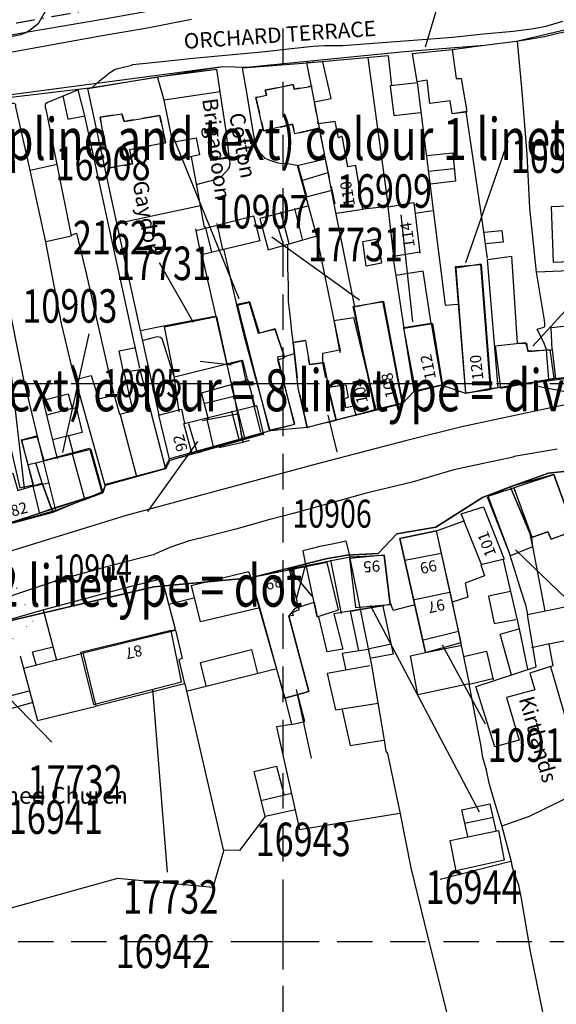
# Model space of a CAD drawing. Extents: x 409071 to 410937, y 237169 to 238095.
# Drawn here: x 410053 to 410149, y 237489 to 237665 of the extents above; entities that cross this region are included whole.
import ezdxf

# ---------------------------------------------------------------- set-up
doc = ezdxf.new("R2010")
doc.units = 0
doc.header["$LTSCALE"] = 0.5
doc.header["$MEASUREMENT"] = 0
doc.header["$PDMODE"] = 2
doc.header["$PDSIZE"] = 5
for name, pattern in [('DASHDOT2', [12.7, 6.35, -3.175, 0, -3.175]), ('DASHED', [19.05, 12.7, -6.35]), ('DASHED2', [9.525, 6.35, -3.175]), ('DOT', [6.35, 0, -6.35])]:
    doc.linetypes.add(name, pattern=pattern)
doc.layers.get('0').update_dxf_attribs({"linetype": 'CONTINUOUS'})
for name, color, linetype in [('BUILDINGS', 5, 'DASHED'), ('BUILDNOS', 4, 'CONTINUOUS'), ('CONTOURS', 15, 'DOT'), ('DEVELOPMENT', 14, 'DASHED2'), ('FORM_M', 13, 'DASHDOT2'), ('FORM_P', 14, 'DASHDOT2'), ('GRID', 10, 'DASHED'), ('GRIDPLOT', 4, 'CONTINUOUS'), ('KEYHW$0$CADINFO', 6, 'CONTINUOUS'), ('L-BUILDINGS', 3, 'CONTINUOUS'), ('LBNOS', 4, 'CONTINUOUS'), ('MONS_M', 2, 'CONTINUOUS'), ('MONS_MNO', 4, 'CONTINUOUS'), ('MONS_P', 2, 'CONTINUOUS'), ('MONS_PNO', 4, 'CONTINUOUS'), ('OS_BLDG', 1, 'CONTINUOUS'), ('OS_LINE', 7, 'CONTINUOUS'), ('OS_M_LN', 6, 'CONTINUOUS'), ('OS_ROAD', 4, 'CONTINUOUS'), ('OS_TBLD', 7, 'CONTINUOUS'), ('OS_TROD', 4, 'CONTINUOUS'), ('SITENOS', 4, 'CONTINUOUS'), ('SITES', 2, 'CONTINUOUS'), ('URBAN-AREA', 1, 'DOT')]:
    doc.layers.add(name, color=color, linetype=linetype)
doc.styles.add('KEYHW$0$ROMANS', font='romans', dxfattribs={"width": 0.75, "height": 7.5})
doc.styles.add('ROMANS', font='ROMANS.shx', dxfattribs={"width": 0.75, "height": 10})

# ---------------------------------------------------------------- blocks, each defined once
blk = doc.blocks.new('HWNO')
at = {"style": 'ROMANS', "width": 0.75, "flags": 2}
blk.add_attdef('CODE', (0, 8), '', height=6, dxfattribs=at)
at = {"style": 'ROMANS', "width": 0.75}
blk.add_attdef('SMRNO.', (0, 0), '', height=6, dxfattribs=at)
blk = doc.blocks.new('KEYHW', base_point=(310000, 310015))
at = {"layer": 'KEYHW$0$CADINFO', "style": 'KEYHW$0$ROMANS', "width": 0.75}
for s, p in [('layer= Planneddevelopment (pline and text) colour 1 linetype = divide2', (310485, 309565)), ('layer = Protection (pline and text) colour = 8 linetype = divide2', (310485, 309520)), ('17 layer = Parishes (pline) colour = 2 linetype = dot', (310465, 309485))]:
    blk.add_text(s, height=7.5, dxfattribs=at).set_placement(p)

msp = doc.modelspace()

# ---------------------------------------------------------------- linework, layer by layer
at = {"layer": 'BUILDINGS', "flags": 128}
for points in [[(410101.8, 237607.3), (410102.7, 237599.2), (410104.3, 237592.1), (410109.5, 237593.4), (410108.02, 237599.28), (410108.02, 237599.28), (410108.02, 237599.28), (410108.02, 237599.28), (410107.1, 237603.7), (410104.7, 237603.4), (410104, 237607.7)], [(410091.81, 237594.5), (410092.79, 237589.49), (410096.22, 237590.4), (410092.78, 237604.09), (410090.19, 237603.28)], [(410083.05, 237592.83), (410084.57, 237587.58), (410092.79, 237589.49), (410091.81, 237594.5)]]:
    msp.add_lwpolyline(points, close=True, dxfattribs=at)
at = {"layer": 'BUILDNOS'}
for points in [[(410085.11, 237603.98), (410090.71, 237603.34)], [(410109.69, 237587.72), (410108.09, 237594.3)], [(410075.74, 237577.05), (410084.74, 237589.56)]]:
    msp.add_lwpolyline(points, dxfattribs=at)
at = {"layer": 'CONTOURS'}
msp.add_lwpolyline([(409934.17, 237487.01), (409977.65, 237517.91), (409984.69, 237519.9), (409995.9, 237525.04), (410003.09, 237527.03), (410024.3, 237530.65), (410055.2, 237557.37), (410051.75, 237564.41), (410046.57, 237572.59), (410031.79, 237581.75), (410021.61, 237586.75), (410015.58, 237589.9), (410000, 237600)], dxfattribs=at)
at = {"layer": 'DEVELOPMENT', "flags": 128}
for points in [[(410105.6, 237650.4), (410108.6, 237651), (410107.1, 237657.6), (410104.2, 237657.4), (410105, 237653.2), (410102, 237652.7), (410101.8, 237653.5), (410096.8, 237652.5), (410097, 237651.6), (410095.1, 237651.2), (410096.5, 237645.2), (410101.7, 237646.4), (410102.1, 237644.7), (410106.4, 237645.7), (410109.6, 237630.5), (410114.3, 237631.2), (410113, 237639), (410111.6, 237638.8), (410110.6, 237644.3), (410109.9, 237644), (410109.3, 237646.9), (410106.3, 237646.5)], [(410077.9, 237648), (410071.5, 237646.9), (410071.1, 237648.3), (410067.2, 237647.7), (410068.9, 237638.6), (410073, 237639.3), (410072.5, 237641.8), (410078.9, 237643.1)]]:
    msp.add_lwpolyline(points, close=True, dxfattribs=at)
at = {"layer": 'FORM_M', "flags": 128}
msp.add_lwpolyline([(410293.92, 237672.52), (410299.64, 237673.03), (410338.73, 237667.16), (410346.76, 237667.61), (410349.14, 237658.25), (410354.2, 237649.07), (410356.23, 237632.1), (410384.01, 237587.71), (410386.18, 237568.99), (410368.5, 237570.73), (410350.46, 237575.37), (410320.04, 237577.51), (410299.45, 237579.28), (410289.49, 237579.7), (410267.84, 237580.76), (410243.06, 237583.31), (410220.51, 237588.3), (410205.68, 237589.27), (410187.62, 237589.19), (410187.2, 237569.89), (410189.25, 237558.2), (410199.96, 237496.83), (410194.77, 237494.49), (410113.33, 237479.01), (410114.29, 237473.91), (410030.57, 237455.28), (410033.04, 237443.78), (409973.61, 237432.04), (409967.37, 237430.96), (409964.48, 237445.94), (409960.48, 237465.45), (409957.4, 237478), (409915.76, 237470.5), (409863.55, 237464.76), (409863.27, 237453.22), (409794.61, 237420.48), (409749.47, 237410.41), (409748.25, 237418.27), (409738.63, 237417.43), (409715.71, 237415.21), (409706.82, 237413.93), (409700.71, 237413.43), (409676.56, 237410.69), (409674.83, 237434.37), (409637.46, 237433.4), (409617.87, 237432.79), (409571.16, 237425.89), (409545.21, 237420.54), (409498.16, 237410.65), (409461.86, 237401.12), (409443.08, 237397.22), (409445.59, 237384.27), (409449.51, 237373.55), (409450.85, 237369.19), (409453.34, 237360.13), (409441.92, 237356.35), (409414.73, 237350.7), (409399.09, 237345.77), (409365.86, 237333.96), (409361.77, 237346.7), (409354.55, 237367.85), (409352.97, 237371.49), (409351.83, 237374.42), (409342.64, 237394.02), (409338.58, 237406.13), (409327.48, 237433.73), (409320.18, 237452.15), (409317.22, 237458.78), (409312.78, 237469.5), (409307.9, 237485.68), (409305.74, 237494.46), (409294.77, 237508.72), (409318.22, 237534.74), (409314.44, 237541), (409350.78, 237590.49), (409359.58, 237608.28), (409372.23, 237602.44), (409384.32, 237597.3), (409391.72, 237596.68), (409407.68, 237596.68), (409407.48, 237601.92), (409417.99, 237604.63), (409457.1, 237615.04), (409496.77, 237624.88), (409497.29, 237623.44), (409528.72, 237630.61), (409537.57, 237630.18), (409561.44, 237621.37), (409574.01, 237618.17), (409580.97, 237617.31), (409584.96, 237616.81), (409592.93, 237615.08), (409630.7, 237610.71), (409650.13, 237612.95), (409687.37, 237616.91), (409695.64, 237616.28), (409704.9, 237615.19), (409716.88, 237615.7), (409739.63, 237617.5), (409757.33, 237617.28), (409757.45, 237615.07), (409777.37, 237615.68), (409786.13, 237615.71), (409803.75, 237615.95), (409839.14, 237618.79), (409863.13, 237620.8), (409895.29, 237620.24), (409926.56, 237619.3), (409950.76, 237618.65), (409956.31, 237619.52), (409956.91, 237628.41), (409956.43, 237637.73), (409954.59, 237648.25), (409971.75, 237649.94), (410000.71, 237653.93), (410046.63, 237663.58), (410085.8, 237670.52), (410103.45, 237672.54), (410112.09, 237671.05), (410121.84, 237671.53), (410135.3, 237672.51), (410147.69, 237674.52), (410175.4, 237680.39), (410196.69, 237683.58), (410211.54, 237682.06), (410218.78, 237680.99), (410223.08, 237679.58), (410224, 237674.94), (410254.61, 237672.89), (410266.32, 237669.06), (410271.01, 237671.53), (410280.93, 237671.53), (410288.37, 237672.12)], close=True, dxfattribs=at)
at = {"layer": 'FORM_P', "flags": 128}
msp.add_lwpolyline([(409483.34, 237406.76), (409494.33, 237363.81), (409503.78, 237328.69), (409463.83, 237320.09), (409450.2, 237316.47), (409439.91, 237355.93), (409414.73, 237350.7), (409399.09, 237345.77), (409365.86, 237333.96), (409361.77, 237346.7), (409354.55, 237367.85), (409352.97, 237371.49), (409351.83, 237374.42), (409342.64, 237394.02), (409338.58, 237406.13), (409327.48, 237433.73), (409320.18, 237452.15), (409317.22, 237458.78), (409312.78, 237469.5), (409307.9, 237485.68), (409305.74, 237494.46), (409294.77, 237508.72), (409318.22, 237534.74), (409314.44, 237541), (409349.79, 237589.15), (409348.6, 237590.2), (409346.45, 237590.02), (409340.85, 237591.91), (409335.52, 237595.98), (409332.86, 237599.19), (409332.67, 237600.75), (409313.76, 237613.97), (409306.9, 237617.9), (409312.22, 237628.22), (409324.44, 237649.27), (409326.85, 237647.99), (409334.84, 237654.54), (409366.88, 237673.98), (409380.93, 237679.97), (409392.72, 237681.26), (409410.86, 237687.11), (409435.87, 237609.39), (409457.1, 237615.04), (409496.77, 237624.88), (409497.29, 237623.44), (409528.72, 237630.61), (409537.57, 237630.18), (409561.44, 237621.37), (409574.01, 237618.17), (409580.97, 237617.31), (409584.96, 237616.81), (409592.93, 237615.08), (409630.7, 237610.71), (409650.13, 237612.95), (409687.37, 237616.91), (409695.64, 237616.28), (409704.9, 237615.19), (409716.88, 237615.7), (409739.63, 237617.5), (409757.33, 237617.28), (409757.45, 237615.07), (409777.37, 237615.68), (409786.13, 237615.71), (409803.75, 237615.95), (409839.14, 237618.79), (409863.13, 237620.8), (409895.29, 237620.24), (409926.56, 237619.3), (409950.76, 237618.65), (409956.31, 237619.52), (409956.91, 237628.41), (409956.43, 237637.73), (409954.59, 237648.25), (409971.75, 237649.94), (410000.71, 237653.93), (410046.63, 237663.58), (410085.8, 237670.52), (410103.45, 237672.54), (410112.09, 237671.05), (410121.84, 237671.53), (410135.3, 237672.51), (410147.69, 237674.52), (410175.4, 237680.39), (410196.69, 237683.58), (410211.54, 237682.06), (410218.78, 237680.99), (410223.08, 237679.58), (410224, 237674.94), (410254.61, 237672.89), (410266.32, 237669.06), (410271.01, 237671.53), (410280.93, 237671.53), (410288.37, 237672.12), (410293.92, 237672.52), (410299.64, 237673.03), (410336.38, 237667.52), (410332.91, 237700.85), (410342.39, 237699.02), (410457.33, 237677.73), (410550.78, 237660.26), (410583.1, 237653.74), (410583.11, 237639.28), (410576.07, 237588.27), (410568.59, 237549.58), (410575.4, 237549.46), (410610.1, 237550.09), (410641.82, 237552.11), (410661.75, 237552.08), (410673.68, 237552.81), (410691.87, 237551.01), (410688.06, 237539.51), (410680.66, 237517.9), (410674.83, 237519.75), (410621.59, 237512.08), (410621.88, 237506.08), (410578.53, 237500.42), (410567.58, 237500.66), (410542.38, 237495.4), (410458.27, 237502.26), (410455.3, 237521.54), (410455.24, 237526.42), (410396.92, 237524.46), (410396.5, 237534.79), (410385.91, 237536.27), (410383.85, 237527.8), (410365.12, 237528.96), (410365.49, 237525.26), (410356.19, 237524.56), (410355.58, 237531.2), (410341.44, 237530.45), (410336.82, 237530.13), (410330.74, 237529.88), (410303.59, 237528.43), (410301.32, 237533.91), (410246.46, 237519.22), (410196.99, 237513.85), (410199.96, 237496.83), (410194.77, 237494.49), (410113.33, 237479.01), (410114.29, 237473.91), (410030.57, 237455.28), (410033.04, 237443.78), (409973.61, 237432.04), (409967.37, 237430.96), (409964.48, 237445.94), (409960.48, 237465.45), (409957.4, 237478), (409915.76, 237470.5), (409863.55, 237464.76), (409863.27, 237453.22), (409794.61, 237420.48), (409749.47, 237410.41), (409748.25, 237418.27), (409738.66, 237417.43), (409716.42, 237414.64), (409708.7, 237413.87), (409701.29, 237413.16), (409676.56, 237410.72), (409674.83, 237434.37), (409637.46, 237433.4), (409617.87, 237432.79), (409571.16, 237425.89), (409545.21, 237420.54), (409498.16, 237410.65)], close=True, dxfattribs=at)
at = {"layer": 'GRID', "color": 252}
for points in [[(410100, 237200), (410100, 237900)], [(409100, 237600), (410600, 237600), (410900, 237600)], [(409100, 237500), (410600, 237500), (410900, 237500)]]:
    msp.add_lwpolyline(points, dxfattribs=at)
at = {"layer": 'GRIDPLOT', "color": 252}
for p in [(410100, 237600), (410100, 237500)]:
    msp.add_point(p, dxfattribs=at)
at = {"layer": 'L-BUILDINGS'}
for points in [[(410123.2, 237659.1), (410130.3, 237659.8), (410131, 237654.6), (410131.9, 237654.6), (410132.9, 237648.7), (410130.3, 237648.3), (410129.9, 237650.6), (410126.3, 237650.1), (410125.8, 237654.3), (410124, 237654)], [(410135.44, 237621.32), (410130.91, 237620.65), (410132.64, 237598.28), (410137.17, 237598.9)], [(410094.05, 237614.61), (410091.76, 237614.11), (410097.47, 237591.63), (410102.11, 237592.69), (410099.03, 237604.21), (410100.32, 237604.6), (410098.58, 237609.74), (410095.79, 237608.96)], [(410112.57, 237613.77), (410117.99, 237614.66), (410121.4, 237596.44), (410116.59, 237595.32)], [(410121.63, 237609.91), (410126.77, 237610.69), (410128.56, 237599.68), (410123.75, 237598.45)], [(410143.49, 237607.28), (410137.96, 237606.67), (410138.96, 237599.12), (410148.58, 237600.91), (410147.86, 237606), (410143.94, 237605.66)], [(410058.71, 237576.87), (410056.82, 237582.09), (410055.69, 237585.76), (410065.53, 237588.22), (410067.66, 237580.56)], [(410049.99, 237574.52), (410047.89, 237583.12), (410051.58, 237583.88), (410052.48, 237580.83), (410056.82, 237582.09), (410058.71, 237576.87)], [(410140.64, 237581.47), (410144.5, 237572.4), (410147.4, 237573.4), (410148, 237572.1), (410152.11, 237573.63), (410148.5, 237583.7)], [(410136.7, 237579.8), (410140.64, 237581.47), (410144.09, 237573.59), (410144.7, 237570.7), (410140.7, 237569.1)], [(410127.5, 237573.6), (410120.9, 237572.2), (410125.5, 237551.8), (410131.92, 237553.55)], [(410111.9, 237568.65), (410112.99, 237559.83), (410119.2, 237560.4), (410118.1, 237569.2)], [(410094.17, 237565.14), (410100.3, 237543.6), (410104.6, 237544.8), (410101, 237558.3), (410102.2, 237559.7), (410105.58, 237560.82), (410106.1, 237558.2), (410109.94, 237559.43), (410107.87, 237567.92)], [(410063.71, 237551.76), (410066.02, 237542.49), (410081.77, 237546.56), (410079.96, 237555.73)]]:
    msp.add_lwpolyline(points, close=True, dxfattribs=at)
msp.add_lwpolyline([(410144.95, 237599.53), (410145.7, 237599.78)], dxfattribs=at)
at = {"layer": 'LBNOS'}
for points in [[(410134.81, 237691.64), (410125.45, 237660.22)], [(410080.12, 237644.56), (410092.07, 237615.17)], [(410140.28, 237643.4), (410132.65, 237621.58)], [(410121.08, 237630.18), (410123.18, 237611.02)], [(410048.05, 237628.99), (410053.62, 237581.16)], [(410097.98, 237626.26), (410113.65, 237614.96)], [(410157.66, 237620.8), (410144.76, 237606.65)], [(410065.19, 237608.88), (410060.47, 237587.63)], [(410161.14, 237596.46), (410144.95, 237599.53)], [(410168.87, 237544.03), (410141.62, 237570.16)], [(410135.18, 237523.2), (410115.63, 237560.21)], [(410136.24, 237538.97), (410128.57, 237553.11)], [(410058.55, 237535.74), (410046.76, 237547.85)], [(410079.29, 237512.46), (410076.66, 237545.24)], [(410105.06, 237532.88), (410102.42, 237545.15)]]:
    msp.add_lwpolyline(points, dxfattribs=at)
at = {"layer": 'MONS_M'}
for points in [[(409999.66, 237652), (410023.9, 237656.8), (410032.76, 237658.5), (410047.01, 237661.62), (410053.9, 237662.89), (410067.64, 237665.26), (410086.09, 237668.54), (410108.61, 237670.37), (410114.7, 237669), (410127.13, 237669.8), (410139.47, 237670.63), (410149.8, 237672.25)], [(409999.69, 237643.76), (410015.02, 237646.94), (410065.8, 237653), (410089.2, 237656.77), (410093.5, 237656.64), (410121.76, 237659.46), (410136, 237660.6), (410141.8, 237661.3), (410154.19, 237664.21)], [(410151.22, 237600.94), (410148.8, 237600.8), (410138.6, 237599.2), (410138.6, 237599.2), (410132.7, 237598.2), (410128.3, 237599.7), (410123.5, 237598.6), (410121.3, 237596.3), (410116.4, 237595.2)], [(410116.4, 237595.2), (410116.4, 237595.2), (410109.5, 237593.4), (410104.3, 237592.1), (410097.7, 237591.5), (410079.7, 237586.2), (410078.9, 237584.7), (410068.1, 237581.7), (410067.6, 237580.3), (410058.58, 237577.55), (410050.7, 237574.7)], [(409969.34, 237547.21), (409968.8, 237528.88), (409999.51, 237537.2), (410028.03, 237550.81), (410032.07, 237552.61), (410038.95, 237554.38), (410047.69, 237556.68), (410076.85, 237563.56), (410094.17, 237565.14), (410107.63, 237568.59), (410111.47, 237569.25), (410117.05, 237569.5), (410117.05, 237569.5), (410120.34, 237573.06), (410127.33, 237574.21), (410135.7, 237579.56), (410140.64, 237581.47), (410147.51, 237583.88), (410151.36, 237584.35)]]:
    msp.add_lwpolyline(points, dxfattribs=at)
at = {"layer": 'MONS_P'}
for points in [[(409999.66, 237652), (410032.76, 237658.5), (410032.76, 237658.5), (410047.01, 237661.62), (410053.9, 237662.89), (410067.64, 237665.26), (410086.09, 237668.54), (410108.61, 237670.37), (410114.7, 237669), (410127.13, 237669.8), (410139.47, 237670.63), (410149.8, 237672.25)], [(409999.66, 237652), (410016.91, 237655.31), (410032.76, 237658.5), (410047.01, 237661.62), (410053.9, 237662.89), (410067.64, 237665.26), (410086.09, 237668.54), (410108.61, 237670.37), (410114.7, 237669), (410127.13, 237669.8), (410139.47, 237670.63), (410149.8, 237672.25)], [(409999.69, 237643.76), (410015.02, 237646.94), (410015.02, 237646.94), (410089.2, 237656.77), (410093.5, 237656.64), (410121.76, 237659.46), (410136, 237660.6), (410141.8, 237661.3), (410154.19, 237664.21)], [(409999.69, 237643.76), (410015.02, 237646.94), (410065.8, 237653), (410089.2, 237656.77), (410093.5, 237656.64), (410121.76, 237659.46), (410136, 237660.6), (410141.8, 237661.3), (410154.19, 237664.21)], [(410151.22, 237600.94), (410138.6, 237599.2), (410132.7, 237598.2), (410128.3, 237599.7), (410123.5, 237598.6), (410121.3, 237596.3), (410121.3, 237596.3), (410104.3, 237592.1), (410104.3, 237592.1), (410104.3, 237592.1), (410097.7, 237591.5), (410097.7, 237591.5), (410079.65, 237586.47), (410078.67, 237584.68), (410068.2, 237581.86), (410067.6, 237580.3), (410067.6, 237580.3), (410067.6, 237580.3), (410067.6, 237580.3), (410034.9, 237569.8)], [(410151.22, 237600.94), (410148.8, 237600.8), (410138.6, 237599.2), (410132.7, 237598.2), (410132.7, 237598.2), (410128.3, 237599.7), (410123.5, 237598.6), (410121.3, 237596.3), (410121.3, 237596.3), (410116.4, 237595.2), (410104.3, 237592.1), (410104.3, 237592.1), (410097.7, 237591.5), (410079.65, 237586.47), (410078.67, 237584.68), (410068.2, 237581.86), (410067.67, 237580.36), (410058.58, 237577.55), (410050.7, 237574.7)], [(410151.36, 237584.35), (410147.51, 237583.88), (410140.64, 237581.47), (410135.7, 237579.56), (410127.33, 237574.21), (410120.34, 237573.06), (410117.05, 237569.5), (410117.05, 237569.5), (410111.47, 237569.25), (410107.63, 237568.59), (410094.17, 237565.14), (410076.85, 237563.56), (410047.69, 237556.68), (410038.95, 237554.38), (410032.07, 237552.61), (410028.03, 237550.81), (409999.51, 237537.2), (409990.7, 237535.1), (409990.7, 237535.1), (409957.48, 237525.22), (409957.9, 237513.8), (409964.8, 237488.9), (409965.3, 237480.7)]]:
    msp.add_lwpolyline(points, dxfattribs=at)
at = {"layer": 'OS_BLDG', "color": 252}
for points in [[(410132.9, 237648.6), (410130.3, 237648.3), (410129.9, 237650.6), (410126.3, 237650.1), (410125.8, 237654.3), (410124, 237654), (410123.2, 237659.1), (410130.3, 237659.8), (410131, 237654.6), (410131.9, 237654.6), (410132.9, 237648.7)], [(410088.7, 237652.2), (410078.7, 237650.7), (410077.5, 237654.9), (410088.2, 237656.3)], [(410088.7, 237652.2), (410088.1, 237656.3)], [(410106.4, 237645.7), (410102.1, 237644.7), (410101.7, 237646.4), (410096.5, 237645.2), (410095.1, 237651.2), (410097, 237651.6), (410096.8, 237652.5), (410101.8, 237653.5), (410102, 237652.7), (410105.2, 237653.2)], [(410105, 237653.2), (410109.4, 237630.6)], [(410078.9, 237643.1), (410072.5, 237641.8), (410073, 237639.3), (410068.9, 237638.6), (410067.2, 237647.7), (410071.1, 237648.3), (410071.5, 237646.9), (410077.9, 237648), (410078.9, 237643.1)], [(410109.6, 237630.5), (410114.3, 237631.2), (410113, 237639), (410111.6, 237638.8), (410110.6, 237644.3), (410109.9, 237644), (410109.3, 237646.9), (410106.3, 237646.5)], [(410057.5, 237625.4), (410062.1, 237626.4), (410059.5, 237639.2), (410054.7, 237638.1)], [(410057.4, 237625.6), (410054.7, 237638.2)], [(410124.5, 237623.5), (410119.8, 237622.7), (410118.8, 237631.6), (410123.4, 237632.4), (410124.5, 237623.3)], [(410154.7, 237601.5), (410148.8, 237600.8), (410138.5, 237599.2), (410136.6, 237622.2), (410140.9, 237622.8), (410141.9, 237607.2), (410143.6, 237607.2), (410143.8, 237605.8), (410148.2, 237606), (410148, 237610), (410153.8, 237610.6), (410154.7, 237601.6)], [(410137.2, 237599.1), (410132.7, 237598.2), (410130.9, 237620.9), (410135.5, 237621.3), (410137.2, 237599)], [(410102.1, 237592.6), (410097.7, 237591.5), (410093.1, 237608.3), (410091.7, 237614), (410093.9, 237614.5), (410095.5, 237609), (410098.5, 237609.7), (410100.1, 237604.9), (410099, 237604.7), (410102, 237592.6)], [(410121.5, 237596.4), (410116.4, 237595.2), (410112.7, 237613.7), (410117.8, 237614.7), (410121.3, 237596.3)], [(410116.6, 237595.3), (410113.1, 237594.3), (410112.6, 237595.9), (410111.2, 237595.6), (410111, 237597.3), (410111.7, 237597.5), (410111.3, 237599.7), (410108.02, 237599.28), (410108.4, 237597.9), (410108.4, 237597.9), (410109.5, 237593.4), (410104.3, 237592.1), (410102.7, 237599.2), (410101.8, 237607.3), (410104, 237607.7), (410104.7, 237603.4), (410107.1, 237603.7), (410107.1, 237605.4), (410110.1, 237606), (410110.2, 237605.5), (410110.2, 237605.5), (410109.13, 237611.27), (410112.6, 237611.8), (410116.6, 237595.3)], [(410128.3, 237599.7), (410123.5, 237598.6), (410121.6, 237610), (410126.5, 237610.8), (410128.4, 237599.7)], [(410148.2, 237606.1), (410148.8, 237600.8)], [(410109.7, 237599.5), (410108.2, 237599.3), (410107.3, 237603.8)], [(410078.9, 237584.7), (410068.1, 237581.7), (410062.8, 237600.7), (410065.6, 237601.4), (410066.9, 237597.2), (410069.7, 237597.9), (410070.7, 237594.5), (410073.1, 237595.1), (410071.5, 237602), (410074.3, 237602.5), (410078.9, 237584.7)], [(410067.6, 237580.3), (410059.4, 237577.3), (410050.7, 237574.7), (410034.9, 237569.8), (410032.1, 237580.1), (410029.1, 237589), (410032.9, 237590.1), (410035.8, 237580.6), (410036.9, 237581), (410036.1, 237584.2), (410041.5, 237585.9), (410042.8, 237581.8), (410048.2, 237583.6), (410044.7, 237598.5), (410048.6, 237599.5), (410052.8, 237581.3), (410055.3, 237581.8), (410053.1, 237589.9), (410055.9, 237590.6), (410057.1, 237586.2), (410065.3, 237588.4), (410067.6, 237580.3)], [(410096.5, 237590.9), (410079.7, 237586.2), (410077.7, 237594.3), (410081.8, 237595.4), (410082.3, 237592.8), (410095.2, 237596), (410096.5, 237590.8)], [(410136.7, 237579.8), (410148.5, 237583.7), (410152.11, 237573.63), (410151.2, 237574.2), (410151.3, 237573.2), (410148, 237572.1), (410147.4, 237573.4), (410144.5, 237572.4), (410144.7, 237570.7), (410140.7, 237569.1), (410136.6, 237579.6)], [(410120.9, 237572.2), (410127.5, 237573.6), (410132.4, 237575.4), (410131.9, 237576.6), (410135.9, 237577.9), (410139.6, 237568.5), (410135.4, 237567.5), (410136.1, 237565.5), (410132.6, 237564.2), (410133.1, 237561.7), (410130.3, 237560.8), (410133.3, 237546.2), (410124.1, 237544.2), (410122.8, 237551.2), (410125.5, 237551.8), (410120.9, 237572.2)], [(410127.4, 237573.6), (410130.3, 237560.8)], [(410104.1, 237567.4), (410112, 237568.9), (410118.1, 237569.2), (410119.2, 237560.4), (410109.1, 237558.7), (410110.7, 237552.4), (410107.9, 237551.9), (410106.4, 237558.2), (410106.1, 237558.2), (410104.1, 237567.5)], [(410083.5, 237563.8), (410093.8, 237566.3), (410094.2, 237565.2), (410101, 237566.9), (410102.8, 237559.4), (410101.6, 237558.9), (410101.8, 237558.4), (410101, 237558.3), (410104.6, 237544.8), (410100.3, 237543.6), (410095.8, 237559.8), (410085.2, 237557.3), (410083.6, 237563.8)], [(410095.8, 237559.8), (410094.2, 237565.3)], [(410134.6, 237545.7), (410145.3, 237549.2), (410143.8, 237558.6), (410153.1, 237560.5), (410154, 237554.6), (410147.6, 237553.3), (410148.3, 237549.4), (410144.2, 237548.1), (410145.1, 237545.1), (410140, 237543.7), (410142.3, 237536.1), (410137.9, 237534.9), (410134.5, 237545.7)], [(410064.2, 237551.7), (410080.7, 237555.8), (410081.9, 237550.7), (410081.3, 237550.5), (410082.3, 237546.2), (410066.5, 237542.2), (410064.2, 237551.7)], [(410144.5, 237552.7), (410147.7, 237553.4)]]:
    msp.add_lwpolyline(points, dxfattribs=at)
at = {"layer": 'OS_LINE', "color": 252}
for points in [[(410000, 237652.1), (410023.9, 237656.8), (410053, 237662.5), (410053.8, 237662.8), (410054.7, 237663.3), (410055.8, 237664.2), (410056.2, 237664.6), (410056.5, 237665.1), (410059.2, 237669.8), (410067.3, 237671.6)], [(410141.8, 237661.3), (410144.4, 237661.7), (410146.8, 237662.1), (410149.2, 237662.7), (410151.8, 237663.2), (410158.8, 237665), (410168.8, 237667.2), (410176.7, 237668.6), (410180.6, 237669.3), (410183.1, 237669.9), (410185.5, 237670.6), (410187.6, 237671), (410190, 237671.3), (410192.3, 237671.3), (410195.3, 237671.5), (410195.6, 237671.5), (410198.3, 237671.3), (410203, 237671.1)], [(410130.3, 237659.8), (410136, 237660.6)], [(410147.6, 237600.6), (410147.2, 237606), (410146.8, 237607), (410145.5, 237609.7), (410146.5, 237610), (410146.8, 237610.1), (410146.9, 237610.2), (410146.9, 237610.4), (410146.9, 237610.7), (410146.8, 237611.3), (410145.4, 237619.9), (410144.2, 237631.4), (410143.7, 237641), (410142.8, 237652.3), (410142, 237661.3)], [(410102.5, 237639), (410100.8, 237639.3), (410099.4, 237639.4), (410098.9, 237639.5), (410097.7, 237639.9), (410096.8, 237640.3), (410096.6, 237640.5), (410095.9, 237641.2), (410095.3, 237642.3), (410094.9, 237643.5), (410094.6, 237645.1), (410093.6, 237651.4), (410092.7, 237656.5), (410104.3, 237657.4), (410118.8, 237658.7), (410119.4, 237653.3)], [(410115.2, 237658.3), (410118.8, 237631.7), (410114.4, 237631.2)], [(410104.2, 237657.4), (410105, 237653.2)], [(410105.6, 237650.4), (410108.6, 237651), (410107.1, 237657.6)], [(410077.8, 237594.3), (410070.2, 237628.7), (410065, 237652.8), (410077.5, 237654.9)], [(410059.5, 237639.2), (410057.6, 237648.8), (410057.4, 237649.4), (410057.4, 237649.9), (410057.5, 237650.1), (410057.7, 237650.3), (410063.2, 237652.6)], [(410074.3, 237602.7), (410064.5, 237647.9), (410063.3, 237652.6)], [(410124.1, 237653.8), (410119.2, 237653.3), (410119.8, 237648), (410124.6, 237648.5)], [(410124, 237653.9), (410126.9, 237631.1), (410129, 237614), (410131.3, 237614.2)], [(410060.5, 237651.5), (410061.4, 237647.3), (410064.5, 237647.9)], [(410084.4, 237635.6), (410086.7, 237636.2), (410087.8, 237636.5), (410088.9, 237637.1), (410089, 237637.1), (410089.7, 237637.8), (410090.2, 237638.4), (410090.4, 237638.7), (410090.5, 237639.4), (410090.4, 237640.2), (410089.8, 237645.2), (410088.7, 237652.2)], [(410054.7, 237638.2), (410052.1, 237649.5), (410052.1, 237649.9), (410051.9, 237650.1), (410051.5, 237650.1), (410051, 237650), (410050.6, 237649.9)], [(410080.2, 237643.4), (410078.7, 237650.7)], [(410136.6, 237622.4), (410135.6, 237629.7), (410132.8, 237648.7)], [(410080.2, 237643.2), (410084.4, 237644), (410085, 237640.9), (410080.8, 237640), (410080.2, 237643.2)], [(410045.6, 237642.9), (410049.7, 237619.7), (410052.2, 237606.9), (410053.5, 237600.7), (410057, 237586.1), (410059.2, 237577.3)], [(410085.9, 237627.9), (410083.6, 237640.6)], [(410125.8, 237640.8), (410130.4, 237641.3), (410130.9, 237636.2), (410126.4, 237635.7)], [(410102.5, 237639), (410107.5, 237640.2)], [(410102.5, 237639.1), (410106, 237626.4), (410110.2, 237605.8)], [(410102.6, 237639.1), (410104.2, 237633.5)], [(410126, 237638), (410130.6, 237638.5)], [(410108, 237637.7), (410103.3, 237636.3)], [(410104.2, 237633.4), (410108.8, 237634.6)], [(410085.2, 237631.8), (410070.4, 237628.6)], [(410104.6, 237631.8), (410095.8, 237629.5), (410097.3, 237623.9), (410106.1, 237626.4)], [(410152.5, 237631.8), (410148, 237631.6), (410148.4, 237621.7), (410152.8, 237621.9)], [(410084.4, 237627.4), (410094.7, 237630), (410095.8, 237625.5), (410085.4, 237623)], [(410100.1, 237624.6), (410098.4, 237630.3)], [(410101.1, 237625), (410099.6, 237630.7)], [(410103.5, 237625.6), (410102.1, 237631.3)], [(410109.4, 237630.6), (410112.8, 237613.7)], [(410126.9, 237630.9), (410123.6, 237630.4)], [(410087.2, 237623.5), (410086.1, 237628.1)], [(410089.2, 237624), (410088.2, 237628.6)], [(410062.2, 237626.6), (410063, 237626.9), (410064.6, 237620.2), (410069.6, 237598.2)], [(410084.3, 237627.7), (410085.2, 237623.2)], [(410136, 237627.1), (410139.2, 237627.4), (410139.4, 237625.3), (410136.2, 237625)], [(410062.8, 237600.6), (410062.2, 237602.7), (410060.3, 237610.7), (410057.4, 237625.6)], [(410100.8, 237624.9), (410100.8, 237620.7), (410100.9, 237617.6), (410100.9, 237614.7), (410101.3, 237611.2), (410101.5, 237609.3), (410101.8, 237607.1)], [(410114.3, 237625.4), (410116.9, 237625.9), (410117.6, 237621.5), (410114.9, 237621), (410114.3, 237625.4)], [(410085.4, 237623.2), (410090.7, 237599.9)], [(410089.3, 237624.1), (410091.7, 237613.8)], [(410119.6, 237622.9), (410120.2, 237619.3), (410121.6, 237609.9)], [(410126.5, 237610.7), (410125.1, 237620.1), (410120.1, 237619.3)], [(410152.7, 237620.2), (410145.5, 237619.9)], [(410087.8, 237612), (410077.3, 237610), (410074.5, 237609.4)], [(410081.4, 237594.9), (410080.5, 237601.2), (410078.3, 237608), (410078, 237608.2), (410077.4, 237608.3), (410076.5, 237608.1), (410074.9, 237607.7)], [(410071.4, 237602), (410070.6, 237605.8), (410073.6, 237606.4)], [(410102, 237605.3), (410100, 237604.7)], [(410093.4, 237600.3), (410092.6, 237604.1), (410090, 237603.5)], [(410086.6, 237593.6), (410085.4, 237598.3), (410093.7, 237600.6), (410094.9, 237595.8)], [(410093.2, 237590), (410090.7, 237599.8)], [(410059.6, 237586.5), (410057, 237597), (410061.5, 237598.1), (410062.2, 237595.5), (410057.6, 237594.3)], [(410138.6, 237599.2), (410137, 237599)], [(410091.4, 237597.7), (410085.8, 237596.3)], [(410062.2, 237595.5), (410062.9, 237595.7), (410064, 237591.2), (410058.7, 237589.9)], [(410070.8, 237594.4), (410073.7, 237583.3)], [(410092.2, 237589.7), (410090.8, 237595)], [(410083.7, 237587.3), (410082.2, 237592.8)], [(410087.5, 237588.6), (410086.3, 237593.8)], [(410055.3, 237581.6), (410053.2, 237589.8), (410055.8, 237590.4)], [(410061.5, 237590.8), (410062.4, 237587.4)], [(410093.2, 237590.2), (410091.8, 237589.8)], [(410062.2, 237587.4), (410064.5, 237579.1)], [(410056.9, 237586), (410054.4, 237585.4)], [(410056.4, 237576.6), (410055.2, 237581.6), (410057.9, 237582.2)], [(410141.3, 237581.3), (410144.6, 237572.3)], [(410132.3, 237575.5), (410135.5, 237567.6)], [(410112, 237568.9), (410111.3, 237571.7), (410108.8, 237571.2), (410106.6, 237570.8), (410105.2, 237570.4), (410103.5, 237570), (410104, 237567.5)], [(410144.7, 237570.8), (410146.9, 237559.2)], [(410108.5, 237568.3), (410110.4, 237558.8)], [(410111.9, 237568.9), (410115.8, 237549.5), (410118.1, 237536.1), (410118.4, 237534.1), (410118.7, 237533.7), (410120.9, 237523.2), (410122.9, 237513.2), (410125.3, 237503.2), (410130.1, 237484)], [(410121.8, 237568.3), (410128.3, 237569.6)], [(410139.4, 237568.4), (410142.3, 237556), (410143.8, 237548.8)], [(410140.6, 237569.2), (410141.8, 237565.4), (410142.5, 237563.1), (410143.4, 237560.3), (410143.8, 237558.6)], [(410100.8, 237566.7), (410104.1, 237567.4)], [(410080, 237555.7), (410080.7, 237555.9), (410078.3, 237565), (410072.7, 237563.6), (410057.1, 237559.4), (410047.9, 237556.8)], [(410140.7, 237562.7), (410136.8, 237561.9), (410137.8, 237557), (410141.7, 237557.7)], [(410084, 237561.5), (410079.5, 237560.4)], [(410123.3, 237561.2), (410129.8, 237562.6)], [(410057, 237559.4), (410059.4, 237550.4)], [(410112, 237559.2), (410113.5, 237552.1)], [(410112.1, 237559.2), (410118, 237560.2)], [(410117.8, 237560.3), (410119.7, 237551.5), (410115.5, 237550.7)], [(410123.6, 237560.3), (410119.7, 237559.3), (410119.3, 237560.5)], [(410124.9, 237554), (410131.4, 237555.6)], [(410140.9, 237547.8), (410138.9, 237555.1), (410142.2, 237556)], [(410055, 237542.8), (410036.7, 237537.7), (410035.1, 237542.8), (410032.2, 237552.5)], [(410055.8, 237549.4), (410055.1, 237551.9), (410058.8, 237552.8)], [(410086.2, 237545.8), (410085.2, 237550), (410094.3, 237552.3), (410095.4, 237548)], [(410115.2, 237552.3), (410110.6, 237551.6), (410111.2, 237548.6)], [(410119.1, 237553.2), (410115.2, 237552.4)], [(410125.5, 237551.8), (410132, 237553.1)], [(410052.9, 237551.2), (410056, 237539.6), (410066.5, 237542.2)], [(410064.1, 237551.6), (410053.5, 237548.9)], [(410132.3, 237551.1), (410136.4, 237552), (410137.6, 237546.9)], [(410098.6, 237548.8), (410082.6, 237544.8)], [(410115.5, 237549.4), (410107.9, 237548), (410109.4, 237541.5), (410117, 237542.7)], [(410147.9, 237549.3), (410150.6, 237540), (410153.4, 237528.7), (410152.6, 237526.6), (410144.1, 237522.4), (410139.2, 237520.7)], [(410133.4, 237546.1), (410137.5, 237547.1)], [(410082.4, 237546.2), (410089.3, 237516.2), (410087.4, 237509.7), (410070.3, 237511.3), (410020.7, 237497.5)], [(410146.6, 237487.1), (410144.3, 237498.2), (410142.7, 237507.7), (410142.2, 237510.1), (410141.5, 237512), (410141.1, 237513.3), (410140.9, 237514.3), (410139.2, 237520.8), (410137.8, 237525.3), (410136.9, 237528.4), (410136.4, 237530.7), (410135.8, 237533), (410135.4, 237535.3), (410134.8, 237538.3), (410133.3, 237546.2)], [(410051.3, 237544.1), (410054.5, 237544.9)], [(410100.3, 237543.7), (410101.5, 237538.9), (410103.9, 237539.4), (410102.6, 237544.2)], [(410110.6, 237541.5), (410112, 237535.1), (410118, 237536.1)], [(410101.5, 237538.9), (410098.8, 237538.5), (410102.9, 237520.1), (410120.9, 237523)], [(410102.2, 237523.6), (410096.8, 237522.4), (410094.8, 237530.5), (410098.8, 237531.4), (410100.1, 237526.4)], [(410096, 237525.3), (410101.5, 237526.6)], [(410133.1, 237518.8), (410132, 237523.6), (410137, 237524.7), (410138.1, 237519.9)], [(410096.8, 237522.4), (410092.2, 237516.3), (410089.4, 237516.4)], [(410132.5, 237521.2), (410137.7, 237522.3)], [(410129.9, 237518.1), (410138.6, 237519.9), (410139.6, 237514.6), (410131, 237512.7), (410129.9, 237518.1)], [(410128.1, 237511.2), (410140.8, 237514.4)]]:
    msp.add_lwpolyline(points, dxfattribs=at)
at = {"layer": 'OS_M_LN', "color": 252}
for points in [[(410105.2, 237561.9), (410101.2, 237566.7)], [(410102.4, 237561.4), (410104, 237567.4)]]:
    msp.add_lwpolyline(points, dxfattribs=at)
at = {"layer": 'OS_ROAD', "color": 252}
for points in [[(410083.6, 237665.2), (410075.7, 237663.6), (410067.2, 237662.2), (410045.2, 237658.2), (410019.7, 237653.7), (410007.7, 237651.9), (410005.1, 237651.6), (410001.8, 237650.9), (410000, 237650.5)], [(410065.8, 237653), (410067.1, 237654.2), (410068.6, 237655.4), (410068.7, 237655.5), (410069.9, 237656.3), (410072.9, 237657), (410073, 237657.1), (410077.8, 237657.6), (410084.5, 237658.3), (410096.2, 237659.4), (410101.5, 237660), (410105.4, 237660.4), (410107.4, 237660.5), (410110.7, 237660.5), (410130.4, 237662), (410135.9, 237662.6), (410141.2, 237663.1), (410144.5, 237663.5), (410147.1, 237664), (410147.5, 237664.1), (410150.1, 237664.9)], [(410158.4, 237597.7), (410148.8, 237595.8), (410132, 237592.2), (410121.9, 237589.7), (410105.9, 237585.5), (410071.9, 237576.3), (410056.6, 237571.6), (410046.5, 237568.5), (410028.7, 237562.2), (410009.2, 237555.4), (410003, 237553.4), (410000, 237552.4)], [(410149.1, 237588.2), (410141.4, 237586.9), (410141.2, 237586.8), (410135.6, 237585.6), (410130.6, 237584.5), (410123.1, 237582.3), (410114.9, 237580.3), (410101.8, 237576.7), (410097.6, 237575.6), (410091.5, 237573.9), (410086.6, 237572.6), (410083, 237571.7), (410079.7, 237570.6), (410076.7, 237569.3), (410068.1, 237567.1), (410059.6, 237564.7), (410043.9, 237559.5)]]:
    msp.add_lwpolyline(points, dxfattribs=at)
at = {"layer": 'SITENOS'}
msp.add_line((410077.77, 237621.62), (410083.85, 237610.95), dxfattribs=at)
at = {"layer": 'SITES', "flags": 128}
msp.add_lwpolyline([(410078.73, 237610.12), (410088.04, 237612), (410089.91, 237603.43), (410080.55, 237601.12)], close=True, dxfattribs=at)
at = {"layer": 'URBAN-AREA', "flags": 128}
msp.add_lwpolyline([(409483.34, 237406.76), (409494.33, 237363.81), (409503.78, 237328.69), (409463.83, 237320.09), (409450.2, 237316.47), (409439.91, 237355.93), (409414.73, 237350.7), (409399.09, 237345.77), (409365.86, 237333.96), (409361.77, 237346.7), (409354.55, 237367.85), (409352.97, 237371.49), (409351.83, 237374.42), (409342.64, 237394.02), (409338.58, 237406.13), (409327.48, 237433.73), (409320.18, 237452.15), (409317.22, 237458.78), (409312.78, 237469.5), (409307.9, 237485.68), (409305.74, 237494.46), (409294.77, 237508.72), (409318.22, 237534.74), (409314.44, 237541), (409349.79, 237589.15), (409348.6, 237590.2), (409346.45, 237590.02), (409340.85, 237591.91), (409335.52, 237595.98), (409332.86, 237599.19), (409332.67, 237600.75), (409313.76, 237613.97), (409306.9, 237617.9), (409312.22, 237628.22), (409324.44, 237649.27), (409326.85, 237647.99), (409334.84, 237654.54), (409366.88, 237673.98), (409380.93, 237679.97), (409392.72, 237681.26), (409410.86, 237687.11), (409435.87, 237609.39), (409457.1, 237615.04), (409496.77, 237624.88), (409497.29, 237623.44), (409528.72, 237630.61), (409537.57, 237630.18), (409561.44, 237621.37), (409574.01, 237618.17), (409580.97, 237617.31), (409584.96, 237616.81), (409592.93, 237615.08), (409630.7, 237610.71), (409650.13, 237612.95), (409687.37, 237616.91), (409695.64, 237616.28), (409704.9, 237615.19), (409716.88, 237615.7), (409739.63, 237617.5), (409757.33, 237617.28), (409757.45, 237615.07), (409777.37, 237615.68), (409786.13, 237615.71), (409803.75, 237615.95), (409839.14, 237618.79), (409863.13, 237620.8), (409895.29, 237620.24), (409926.56, 237619.3), (409950.76, 237618.65), (409956.31, 237619.52), (409956.91, 237628.41), (409956.43, 237637.73), (409954.59, 237648.25), (409971.75, 237649.94), (410000.71, 237653.93), (410046.63, 237663.58), (410085.8, 237670.52), (410103.45, 237672.54), (410112.09, 237671.05), (410121.84, 237671.53), (410135.3, 237672.51), (410147.69, 237674.52), (410175.4, 237680.39), (410196.69, 237683.58), (410211.54, 237682.06), (410218.78, 237680.99), (410223.08, 237679.58), (410224, 237674.94), (410254.61, 237672.89), (410266.32, 237669.06), (410271.01, 237671.53), (410280.93, 237671.53), (410288.37, 237672.12), (410293.92, 237672.52), (410299.64, 237673.03), (410336.38, 237667.52), (410332.91, 237700.85), (410342.39, 237699.02), (410457.33, 237677.73), (410550.78, 237660.26), (410583.1, 237653.74), (410583.11, 237639.28), (410576.07, 237588.27), (410568.59, 237549.58), (410575.4, 237549.46), (410610.1, 237550.09), (410641.82, 237552.11), (410661.75, 237552.08), (410673.68, 237552.81), (410691.87, 237551.01), (410688.06, 237539.51), (410680.66, 237517.9), (410674.83, 237519.75), (410621.59, 237512.08), (410621.88, 237506.08), (410578.53, 237500.42), (410567.58, 237500.66), (410542.38, 237495.4), (410458.27, 237502.26), (410455.3, 237521.54), (410455.24, 237526.42), (410396.92, 237524.46), (410396.5, 237534.79), (410385.91, 237536.27), (410383.85, 237527.8), (410365.12, 237528.96), (410365.49, 237525.26), (410356.19, 237524.56), (410355.58, 237531.2), (410341.44, 237530.45), (410336.82, 237530.13), (410330.74, 237529.88), (410303.59, 237528.43), (410301.32, 237533.91), (410246.46, 237519.22), (410196.99, 237513.85), (410199.96, 237496.83), (410194.77, 237494.49), (410113.33, 237479.01), (410114.29, 237473.91), (410030.57, 237455.28), (410033.04, 237443.78), (409973.61, 237432.04), (409967.37, 237430.96), (409964.48, 237445.94), (409960.48, 237465.45), (409957.4, 237478), (409915.76, 237470.5), (409863.55, 237464.76), (409863.27, 237453.22), (409794.61, 237420.48), (409749.47, 237410.41), (409748.25, 237418.27), (409738.66, 237417.43), (409716.42, 237414.64), (409708.7, 237413.87), (409701.29, 237413.16), (409676.56, 237410.72), (409674.83, 237434.37), (409637.46, 237433.4), (409617.87, 237432.79), (409571.16, 237425.89), (409545.21, 237420.54), (409498.16, 237410.65)], close=True, dxfattribs=at)

# ---------------------------------------------------------------- block references
msp.add_blockref('KEYHW', (409460, 238090))
at = {"layer": 'BUILDNOS'}
ref = msp.add_blockref('HWNO', (410067.71, 237597.55), dxfattribs=dict(at, xscale=0.8333333333333331, yscale=0.8333333333333331, zscale=0.8333333333333331))
ref.add_attrib('SMRNO.', '10905', (410067.71, 237597.55), dxfattribs={"layer": '0', "height": 5, "style": 'ROMANS', "width": 0.75})
ref = msp.add_blockref('HWNO', (410101.67, 237574.15), dxfattribs=dict(at, xscale=0.8333333333333331, yscale=0.8333333333333331, zscale=0.8333333333333331))
ref.add_attrib('SMRNO.', '10906', (410101.67, 237574.15), dxfattribs={"layer": '0', "height": 5, "style": 'ROMANS', "width": 0.75})
ref = msp.add_blockref('HWNO', (410058.69, 237564.34), dxfattribs=dict(at, xscale=0.8333333333333331, yscale=0.8333333333333331, zscale=0.8333333333333331))
ref.add_attrib('SMRNO.', '10904', (410058.69, 237564.34), dxfattribs={"layer": '0', "height": 5, "style": 'ROMANS', "width": 0.75})
at = {"layer": 'LBNOS'}
ref = msp.add_blockref('HWNO', (410140.77, 237637.69), dxfattribs=at)
ref.add_attrib('SMRNO.', '10908', (410140.77, 237637.69), dxfattribs={"layer": '0', "height": 6, "style": 'ROMANS', "width": 0.75})
ref = msp.add_blockref('HWNO', (410059.21, 237636.38), dxfattribs=at)
ref.add_attrib('SMRNO.', '16908', (410059.21, 237636.38), dxfattribs={"layer": '0', "height": 6, "style": 'ROMANS', "width": 0.75})
ref = msp.add_blockref('HWNO', (410109.63, 237631.45), dxfattribs=at)
ref.add_attrib('SMRNO.', '16909', (410109.63, 237631.45), dxfattribs={"layer": '0', "height": 6, "style": 'ROMANS', "width": 0.75})
ref = msp.add_blockref('HWNO', (410087.55, 237627.75), dxfattribs=at)
ref.add_attrib('SMRNO.', '10907', (410087.55, 237627.75), dxfattribs={"layer": '0', "height": 6, "style": 'ROMANS', "width": 0.75})
ref = msp.add_blockref('HWNO', (410053.27, 237610.86), dxfattribs=at)
ref.add_attrib('SMRNO.', '10903', (410053.27, 237610.86), dxfattribs={"layer": '0', "height": 6, "style": 'ROMANS', "width": 0.75})
ref = msp.add_blockref('HWNO', (410136.61, 237532.2), dxfattribs=at)
ref.add_attrib('SMRNO.', '10916', (410136.61, 237532.2), dxfattribs={"layer": '0', "height": 6, "style": 'ROMANS', "width": 0.75})
ref = msp.add_blockref('HWNO', (410050.66, 237519.29), dxfattribs=at)
ref.add_attrib('SMRNO.', '16941', (410050.66, 237519.29), dxfattribs={"layer": '0', "height": 6, "style": 'ROMANS', "width": 0.75})
ref = msp.add_blockref('HWNO', (410095.07, 237515.31), dxfattribs=at)
ref.add_attrib('SMRNO.', '16943', (410095.07, 237515.31), dxfattribs={"layer": '0', "height": 6, "style": 'ROMANS', "width": 0.75})
ref = msp.add_blockref('HWNO', (410125.5, 237506.75), dxfattribs=at)
ref.add_attrib('SMRNO.', '16944', (410125.5, 237506.75), dxfattribs={"layer": '0', "height": 6, "style": 'ROMANS', "width": 0.75})
ref = msp.add_blockref('HWNO', (410069.98, 237495.26), dxfattribs=at)
ref.add_attrib('SMRNO.', '16942', (410069.98, 237495.26), dxfattribs={"layer": '0', "height": 6, "style": 'ROMANS', "width": 0.75})
at = {"layer": 'MONS_MNO'}
ref = msp.add_blockref('HWNO', (410104.44, 237621.87), dxfattribs=at)
ref.add_attrib('SMRNO.', '17731', (410104.44, 237621.87), dxfattribs={"layer": '0', "height": 6, "style": 'ROMANS', "width": 0.75})
ref = msp.add_blockref('HWNO', (410054.23, 237525.59), dxfattribs=at)
ref.add_attrib('SMRNO.', '17732', (410054.23, 237525.59), dxfattribs={"layer": '0', "height": 6, "style": 'ROMANS', "width": 0.75})
at = {"layer": 'MONS_PNO'}
ref = msp.add_blockref('HWNO', (410070.05, 237618.5), dxfattribs=at)
ref.add_attrib('SMRNO.', '17731', (410070.05, 237618.5), dxfattribs={"layer": '0', "height": 6, "style": 'ROMANS', "width": 0.75})
ref = msp.add_blockref('HWNO', (410071.33, 237505), dxfattribs=at)
ref.add_attrib('SMRNO.', '17732', (410071.33, 237505), dxfattribs={"layer": '0', "height": 6, "style": 'ROMANS', "width": 0.75})
at = {"layer": 'SITENOS'}
ref = msp.add_blockref('HWNO', (410062.33, 237623.12), dxfattribs=at)
ref.add_attrib('SMRNO.', '21625', (410062.33, 237623.12), dxfattribs={"layer": '0', "height": 6, "style": 'ROMANS', "width": 0.75})

# ---------------------------------------------------------------- texts
at = {"layer": 'OS_TBLD', "color": 252}
for s, height, rotation, p in [('Brigadoon', 2.75, 277.5, (410085.5, 237650.9)), ('Cofton', 2.75, 280.5, (410090.3, 237648.2)), ('Gaydon', 2.75, 280.5, (410073, 237636)), ('110', 2, 100, (410112.9, 237631.9)), ('114', 2, 98.6, (410123.6, 237624.5)), ('112', 2, 101.6, (410127.4, 237600.9)), ('120', 2, 96.5, (410135.9, 237600.7)), ('108', 2, 101.5, (410120.4, 237597.6)), ('104', 2, 101.6, (410115.2, 237596.6)), ('92', 2, 104.7, (410082.9, 237588.1)), ('82', 2, 15.2, (410051.5, 237576.1)), ('101', 2, 110.5, (410138.2, 237569.4)), ('95', 2, 183.9, (410117.3, 237568.3)), ('99', 2, 191.7, (410127.3, 237568.4)), ('89', 2, 194.5, (410099.5, 237565.6)), ('97', 2, 192.5, (410128.7, 237561.4)), ('87', 2, 193.4, (410074.5, 237553.2)), ('Kirtlands', 2.75, 285.9, (410142.2, 237543.5))]:
    msp.add_text(s, height=height, rotation=rotation, dxfattribs=at).set_placement(p)
msp.add_text('United Reformed Church', height=3, dxfattribs=at).set_placement((410024.8, 237524.7))
at = {"layer": 'OS_TROD', "color": 252}
msp.add_text('ORCHARD TERRACE', height=2.75, rotation=3.9, dxfattribs=at).set_placement((410082.3, 237659.9))

doc.saveas('drawing.dxf')
